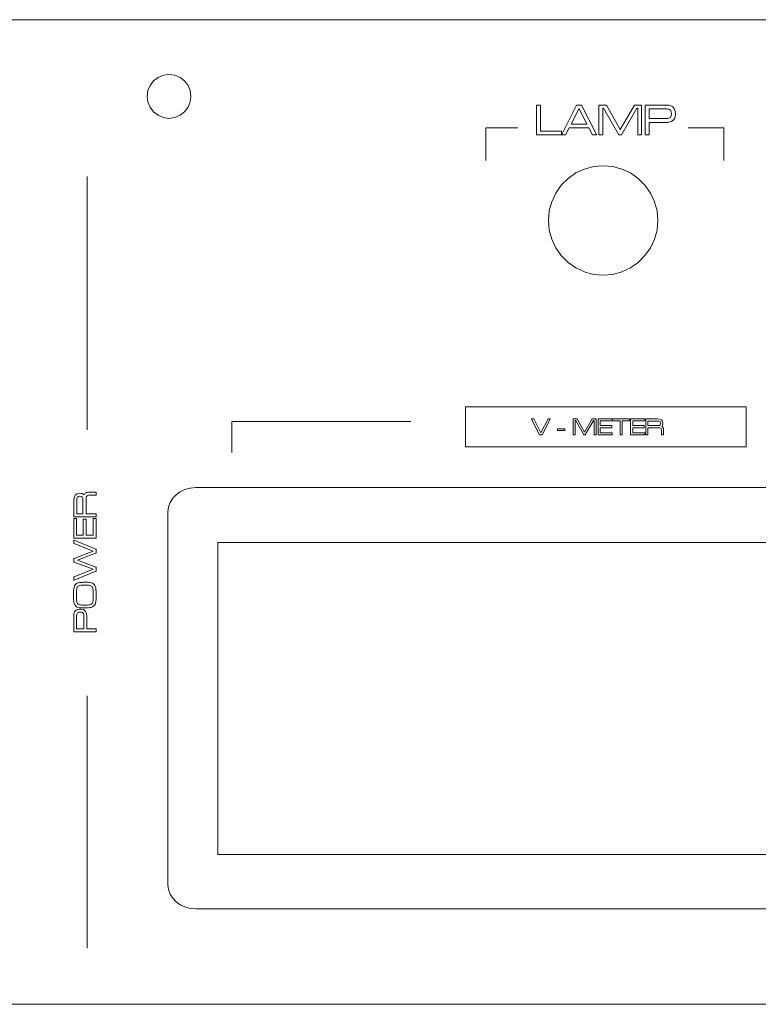
# Model space of a CAD drawing. Units: inches. Extents: x 1699 to 2362, y -337 to 599.
# Drawn here: x 1888 to 1956, y 190 to 280 of the extents above; entities that cross this region are included whole.
import ezdxf

# ---------------------------------------------------------------- set-up
doc = ezdxf.new("R2010")
doc.units = ezdxf.units.IN
doc.header["$MEASUREMENT"] = 0

msp = doc.modelspace()

# ---------------------------------------------------------------- linework, layer by layer
at = {"lineweight": 5}
for p, q in [((1775.069, 279.609), (2258.216, 279.609)), ((1775.069, 279.609), (2258.216, 279.609)), ((1901.635, 274.592), (1901.128, 274.541)), ((1902.167, 274.541), (1901.635, 274.592)), ((1900.215, 274.009), (1899.911, 273.604)), ((1900.646, 274.339), (1900.215, 274.009)), ((1901.128, 274.541), (1900.646, 274.339)), ((1902.648, 274.339), (1902.167, 274.541)), ((1903.055, 274.009), (1902.648, 274.339)), ((1903.384, 273.604), (1903.055, 274.009)), ((1899.708, 273.123), (1899.632, 272.591)), ((1899.911, 273.604), (1899.708, 273.123)), ((1903.561, 273.123), (1903.384, 273.604)), ((1903.637, 272.591), (1903.561, 273.123)), ((1899.632, 272.591), (1899.708, 272.084)), ((1899.708, 272.084), (1899.911, 271.603)), ((1903.384, 271.603), (1903.561, 272.084)), ((1903.561, 272.084), (1903.637, 272.591)), ((1903.637, 272.591), (1903.637, 272.591)), ((1899.911, 271.603), (1900.215, 271.172)), ((1900.215, 271.172), (1900.646, 270.868)), ((1902.648, 270.868), (1903.055, 271.172)), ((1903.055, 271.172), (1903.384, 271.603)), ((1939.142, 271.493), (1938.41, 270.056)), ((1939.862, 270.056), (1939.142, 271.493)), ((1900.646, 270.868), (1901.128, 270.665)), ((1901.128, 270.665), (1901.635, 270.59)), ((1901.635, 270.59), (1902.167, 270.665)), ((1902.167, 270.665), (1902.648, 270.868)), ((1933.538, 269.713), (1930.614, 269.713)), ((1930.614, 269.713), (1930.614, 266.746)), ((1938.41, 270.056), (1939.862, 270.056)), ((1952.382, 269.713), (1949.13, 269.713)), ((1952.382, 266.746), (1952.382, 269.713)), ((1938.847, 265.598), (1938.137, 265.091)), ((1939.633, 265.952), (1938.847, 265.598)), ((1940.469, 266.181), (1939.633, 265.952)), ((1941.331, 266.256), (1940.469, 266.181)), ((1942.218, 266.181), (1941.331, 266.256)), ((1943.055, 265.952), (1942.218, 266.181)), ((1943.84, 265.598), (1943.055, 265.952)), ((1944.55, 265.091), (1943.84, 265.598)), ((1894.143, 265.261), (1894.143, 242.113)), ((1938.137, 265.091), (1937.503, 264.484)), ((1945.159, 264.484), (1944.55, 265.091)), ((1937.503, 264.484), (1937.022, 263.748)), ((1945.666, 263.748), (1945.159, 264.484)), ((1936.641, 262.963), (1936.414, 262.126)), ((1937.022, 263.748), (1936.641, 262.963)), ((1946.046, 262.963), (1945.666, 263.748)), ((1946.274, 262.126), (1946.046, 262.963)), ((1936.414, 262.126), (1936.337, 261.265)), ((1946.35, 261.265), (1946.274, 262.126)), ((1936.337, 261.265), (1936.414, 260.378)), ((1946.274, 260.378), (1946.35, 261.265)), ((1946.35, 261.265), (1946.35, 261.265)), ((1936.414, 260.378), (1936.641, 259.543)), ((1946.046, 259.543), (1946.274, 260.378)), ((1936.641, 259.543), (1937.022, 258.757)), ((1945.666, 258.757), (1946.046, 259.543)), ((1937.022, 258.757), (1937.503, 258.047)), ((1945.159, 258.047), (1945.666, 258.757)), ((1937.503, 258.047), (1938.137, 257.414)), ((1944.55, 257.414), (1945.159, 258.047)), ((1938.137, 257.414), (1938.847, 256.933)), ((1938.847, 256.933), (1939.633, 256.553)), ((1943.055, 256.553), (1943.84, 256.933)), ((1943.84, 256.933), (1944.55, 257.414)), ((1939.633, 256.553), (1940.469, 256.325)), ((1940.469, 256.325), (1941.331, 256.249)), ((1941.331, 256.249), (1942.218, 256.325)), ((1942.218, 256.325), (1943.055, 256.553)), ((1928.753, 240.566), (1928.753, 244.202)), ((1928.753, 244.202), (1954.416, 244.202)), ((1954.416, 244.202), (1954.416, 240.566)), ((1934.999, 243.111), (1935.001, 243.108)), ((1934.999, 243.108), (1934.999, 243.111)), ((1935.001, 243.108), (1934.999, 243.108)), ((1923.747, 242.872), (1907.397, 242.872)), ((1907.397, 242.872), (1907.397, 240.025)), ((1954.416, 240.566), (1928.753, 240.566)), ((1906.096, 231.799), (1976.591, 231.799)), ((1906.096, 203.296), (1906.096, 231.799)), ((1894.143, 217.787), (1894.143, 194.722)), ((1976.591, 203.296), (1906.096, 203.296)), ((2258.216, 189.589), (1775.069, 189.589)), ((1775.069, 189.589), (2258.216, 189.589))]:
    msp.add_line(p, q, dxfattribs=at)
for points in [[(1935.251, 271.766), (1935.251, 271.794), (1935.264, 271.809), (1935.289, 271.809)], [(1935.251, 269.108), (1935.251, 269.108), (1935.251, 271.766), (1935.251, 271.766)], [(1935.289, 271.809), (1935.289, 271.809), (1935.561, 271.809), (1935.561, 271.809)], [(1935.561, 271.809), (1935.587, 271.809), (1935.6, 271.794), (1935.6, 271.766)], [(1935.6, 271.766), (1935.6, 271.766), (1935.6, 269.424), (1935.6, 269.424)], [(1937.556, 269.121), (1937.556, 269.121), (1938.91, 271.8), (1938.91, 271.8)], [(1938.91, 271.8), (1938.915, 271.806), (1938.924, 271.809), (1938.936, 271.809)], [(1938.936, 271.809), (1938.936, 271.809), (1939.354, 271.809), (1939.354, 271.809)], [(1939.354, 271.809), (1939.362, 271.809), (1939.367, 271.808), (1939.369, 271.807)], [(1939.369, 271.807), (1939.37, 271.805), (1939.372, 271.803), (1939.375, 271.8)], [(1939.375, 271.8), (1939.375, 271.8), (1940.737, 269.121), (1940.737, 269.121)], [(1940.957, 271.766), (1940.957, 271.794), (1940.97, 271.809), (1940.996, 271.809)], [(1940.957, 269.108), (1940.957, 269.108), (1940.957, 271.766), (1940.957, 271.766)], [(1940.996, 271.809), (1940.996, 271.809), (1941.617, 271.809), (1941.617, 271.809)], [(1941.392, 271.519), (1941.392, 271.519), (1941.315, 271.519), (1941.315, 271.519)], [(1941.315, 271.519), (1941.315, 271.519), (1941.315, 269.108), (1941.315, 269.108)], [(1942.785, 269.074), (1942.785, 269.074), (1941.392, 271.519), (1941.392, 271.519)], [(1941.617, 271.809), (1941.625, 271.809), (1941.632, 271.808), (1941.638, 271.804)], [(1941.638, 271.804), (1941.638, 271.804), (1942.901, 269.567), (1942.901, 269.567)], [(1942.901, 269.567), (1942.901, 269.567), (1944.203, 271.8), (1944.203, 271.8)], [(1944.422, 271.519), (1944.422, 271.519), (1943.017, 269.078), (1943.017, 269.078)], [(1944.203, 271.8), (1944.208, 271.806), (1944.218, 271.809), (1944.233, 271.809)], [(1944.233, 271.809), (1944.233, 271.809), (1944.819, 271.809), (1944.819, 271.809)], [(1944.504, 271.519), (1944.504, 271.519), (1944.422, 271.519), (1944.422, 271.519)], [(1944.504, 269.108), (1944.504, 269.108), (1944.504, 271.519), (1944.504, 271.519)], [(1944.819, 271.809), (1944.839, 271.809), (1944.849, 271.794), (1944.849, 271.766)], [(1944.849, 271.766), (1944.849, 271.766), (1944.849, 269.108), (1944.849, 269.108)], [(1945.198, 271.766), (1945.198, 271.794), (1945.211, 271.809), (1945.237, 271.809)], [(1945.198, 269.108), (1945.198, 269.108), (1945.198, 271.766), (1945.198, 271.766)], [(1945.237, 271.809), (1945.237, 271.809), (1947.043, 271.809), (1947.043, 271.809)], [(1947.03, 271.45), (1947.03, 271.45), (1945.569, 271.45), (1945.569, 271.45)], [(1945.569, 271.45), (1945.569, 271.45), (1945.569, 270.571), (1945.569, 270.571)], [(1947.263, 271.434), (1947.199, 271.445), (1947.122, 271.45), (1947.03, 271.45)], [(1947.043, 271.809), (1947.204, 271.809), (1947.343, 271.793), (1947.461, 271.761)], [(1947.422, 271.389), (1947.379, 271.409), (1947.326, 271.424), (1947.263, 271.434)], [(1947.547, 271.268), (1947.521, 271.32), (1947.48, 271.36), (1947.422, 271.389)], [(1947.461, 271.761), (1947.579, 271.729), (1947.672, 271.68), (1947.741, 271.614)], [(1947.586, 271.078), (1947.586, 271.153), (1947.573, 271.216), (1947.547, 271.268)], [(1947.586, 270.943), (1947.586, 270.943), (1947.586, 271.078), (1947.586, 271.078)], [(1947.741, 271.614), (1947.807, 271.548), (1947.859, 271.458), (1947.896, 271.343)], [(1945.569, 270.571), (1945.569, 270.571), (1947.03, 270.571), (1947.03, 270.571)], [(1947.043, 270.212), (1947.043, 270.212), (1945.569, 270.212), (1945.569, 270.212)], [(1945.569, 270.212), (1945.569, 270.212), (1945.569, 269.108), (1945.569, 269.108)], [(1947.03, 270.571), (1947.208, 270.571), (1947.339, 270.59), (1947.422, 270.627)], [(1947.422, 270.627), (1947.422, 270.627), (1947.422, 270.623), (1947.422, 270.623)], [(1935.6, 269.424), (1935.6, 269.424), (1937.5, 269.424), (1937.5, 269.424)], [(1937.5, 269.424), (1937.526, 269.424), (1937.539, 269.411), (1937.539, 269.385)], [(1937.539, 269.385), (1937.539, 269.385), (1937.539, 269.108), (1937.539, 269.108)], [(1938.229, 269.714), (1938.229, 269.714), (1937.91, 269.078), (1937.91, 269.078)], [(1940.043, 269.714), (1940.043, 269.714), (1938.229, 269.714), (1938.229, 269.714)], [(1940.366, 269.078), (1940.366, 269.078), (1940.043, 269.714), (1940.043, 269.714)], [(1935.289, 269.069), (1935.264, 269.069), (1935.251, 269.082), (1935.251, 269.108)], [(1937.5, 269.069), (1937.5, 269.069), (1935.289, 269.069), (1935.289, 269.069)], [(1937.539, 269.108), (1937.539, 269.082), (1937.526, 269.069), (1937.5, 269.069)], [(1937.548, 269.113), (1937.548, 269.118), (1937.55, 269.124), (1937.556, 269.13)], [(1937.548, 269.108), (1937.548, 269.108), (1937.548, 269.113), (1937.548, 269.113)], [(1937.587, 269.069), (1937.561, 269.069), (1937.548, 269.082), (1937.548, 269.108)], [(1937.556, 269.13), (1937.556, 269.13), (1937.556, 269.121), (1937.556, 269.121)], [(1937.888, 269.069), (1937.888, 269.069), (1937.587, 269.069), (1937.587, 269.069)], [(1937.91, 269.069), (1937.91, 269.069), (1937.888, 269.069), (1937.888, 269.069)], [(1937.91, 269.078), (1937.91, 269.078), (1937.91, 269.082), (1937.91, 269.082)], [(1937.91, 269.082), (1937.91, 269.077), (1937.91, 269.072), (1937.91, 269.069)], [(1940.366, 269.069), (1940.366, 269.072), (1940.365, 269.077), (1940.362, 269.082)], [(1940.362, 269.082), (1940.362, 269.082), (1940.366, 269.078), (1940.366, 269.078)], [(1940.392, 269.069), (1940.392, 269.069), (1940.366, 269.069), (1940.366, 269.069)], [(1940.707, 269.069), (1940.707, 269.069), (1940.392, 269.069), (1940.392, 269.069)], [(1940.742, 269.108), (1940.742, 269.082), (1940.73, 269.069), (1940.707, 269.069)], [(1940.737, 269.121), (1940.737, 269.121), (1940.737, 269.13), (1940.737, 269.13)], [(1940.737, 269.13), (1940.74, 269.124), (1940.742, 269.118), (1940.742, 269.113)], [(1940.742, 269.113), (1940.742, 269.113), (1940.742, 269.108), (1940.742, 269.108)], [(1940.996, 269.069), (1940.97, 269.069), (1940.957, 269.082), (1940.957, 269.108)], [(1941.276, 269.069), (1941.276, 269.069), (1940.996, 269.069), (1940.996, 269.069)], [(1941.315, 269.108), (1941.315, 269.082), (1941.302, 269.069), (1941.276, 269.069)], [(1942.802, 269.069), (1942.796, 269.069), (1942.79, 269.071), (1942.785, 269.074)], [(1942.987, 269.069), (1942.987, 269.069), (1942.802, 269.069), (1942.802, 269.069)], [(1943.017, 269.078), (1943.012, 269.072), (1943.002, 269.069), (1942.987, 269.069)], [(1944.543, 269.069), (1944.517, 269.069), (1944.504, 269.082), (1944.504, 269.108)], [(1944.819, 269.069), (1944.819, 269.069), (1944.543, 269.069), (1944.543, 269.069)], [(1944.849, 269.108), (1944.849, 269.082), (1944.839, 269.069), (1944.819, 269.069)], [(1945.237, 269.069), (1945.211, 269.069), (1945.198, 269.082), (1945.198, 269.108)], [(1945.525, 269.069), (1945.525, 269.069), (1945.237, 269.069), (1945.237, 269.069)], [(1945.569, 269.108), (1945.569, 269.082), (1945.554, 269.069), (1945.525, 269.069)], [(1935.535, 241.645), (1935.535, 241.645), (1934.803, 243.085), (1934.803, 243.085)], [(1934.803, 243.085), (1934.803, 243.085), (1934.803, 243.081), (1934.803, 243.081)], [(1934.804, 243.108), (1934.808, 243.113), (1934.813, 243.116), (1934.819, 243.116)], [(1934.819, 243.116), (1934.819, 243.116), (1934.987, 243.116), (1934.987, 243.116)], [(1934.987, 243.116), (1934.995, 243.116), (1934.999, 243.115), (1934.998, 243.113)], [(1934.998, 243.113), (1934.997, 243.112), (1934.997, 243.11), (1934.999, 243.108)], [(1934.999, 243.108), (1934.999, 243.108), (1935.645, 241.843), (1935.645, 241.843)], [(1935.656, 241.843), (1935.656, 241.843), (1936.309, 243.111), (1936.309, 243.111)], [(1936.505, 243.085), (1936.505, 243.085), (1935.771, 241.645), (1935.771, 241.645)], [(1936.309, 243.111), (1936.309, 243.114), (1936.312, 243.116), (1936.318, 243.116)], [(1936.318, 243.116), (1936.318, 243.116), (1936.486, 243.116), (1936.486, 243.116)], [(1936.486, 243.116), (1936.494, 243.116), (1936.5, 243.113), (1936.504, 243.108)], [(1936.505, 243.081), (1936.505, 243.081), (1936.505, 243.085), (1936.505, 243.085)], [(1938.598, 243.092), (1938.598, 243.107), (1938.605, 243.116), (1938.619, 243.116)], [(1938.598, 241.661), (1938.598, 241.661), (1938.598, 243.092), (1938.598, 243.092)], [(1938.619, 243.116), (1938.619, 243.116), (1938.954, 243.116), (1938.954, 243.116)], [(1938.954, 243.116), (1938.959, 243.116), (1938.963, 243.115), (1938.966, 243.113)], [(1938.966, 243.113), (1938.966, 243.113), (1939.649, 241.908), (1939.649, 241.908)], [(1939.649, 241.908), (1939.649, 241.908), (1940.353, 243.111), (1940.353, 243.111)], [(1940.353, 243.111), (1940.356, 243.114), (1940.361, 243.116), (1940.369, 243.116)], [(1940.369, 243.116), (1940.369, 243.116), (1940.686, 243.116), (1940.686, 243.116)], [(1940.686, 243.116), (1940.697, 243.116), (1940.703, 243.107), (1940.703, 243.092)], [(1940.703, 243.092), (1940.703, 243.092), (1940.703, 241.661), (1940.703, 241.661)], [(1940.891, 243.092), (1940.891, 243.107), (1940.898, 243.116), (1940.912, 243.116)], [(1940.891, 241.661), (1940.891, 241.661), (1940.891, 243.092), (1940.891, 243.092)], [(1940.912, 243.116), (1940.912, 243.116), (1942.157, 243.116), (1942.157, 243.116)], [(1942.157, 243.116), (1942.169, 243.116), (1942.176, 243.107), (1942.176, 243.092)], [(1942.176, 243.092), (1942.176, 243.092), (1942.176, 242.946), (1942.176, 242.946)], [(1942.199, 243.092), (1942.199, 243.107), (1942.207, 243.116), (1942.222, 243.116)], [(1942.199, 242.946), (1942.199, 242.946), (1942.199, 243.092), (1942.199, 243.092)], [(1942.222, 243.116), (1942.222, 243.116), (1943.74, 243.116), (1943.74, 243.116)], [(1943.74, 243.116), (1943.755, 243.116), (1943.763, 243.107), (1943.763, 243.092)], [(1943.763, 243.092), (1943.763, 243.092), (1943.763, 242.946), (1943.763, 242.946)], [(1943.859, 243.092), (1943.859, 243.107), (1943.866, 243.116), (1943.88, 243.116)], [(1943.859, 241.661), (1943.859, 241.661), (1943.859, 243.092), (1943.859, 243.092)], [(1943.88, 243.116), (1943.88, 243.116), (1945.124, 243.116), (1945.124, 243.116)], [(1945.124, 243.116), (1945.137, 243.116), (1945.143, 243.107), (1945.143, 243.092)], [(1945.143, 243.092), (1945.143, 243.092), (1945.143, 242.946), (1945.143, 242.946)], [(1945.255, 243.092), (1945.255, 243.107), (1945.262, 243.116), (1945.276, 243.116)], [(1945.255, 241.661), (1945.255, 241.661), (1945.255, 243.092), (1945.255, 243.092)], [(1945.276, 243.116), (1945.276, 243.116), (1946.311, 243.116), (1946.311, 243.116)], [(1937.185, 242.195), (1937.185, 242.206), (1937.191, 242.211), (1937.204, 242.211)], [(1937.185, 242.076), (1937.185, 242.076), (1937.185, 242.195), (1937.185, 242.195)], [(1937.204, 242.211), (1937.204, 242.211), (1937.831, 242.211), (1937.831, 242.211)], [(1937.831, 242.211), (1937.842, 242.211), (1937.847, 242.206), (1937.847, 242.195)], [(1937.847, 242.195), (1937.847, 242.195), (1937.847, 242.076), (1937.847, 242.076)], [(1938.833, 242.959), (1938.833, 242.959), (1938.791, 242.959), (1938.791, 242.959)], [(1938.791, 242.959), (1938.791, 242.959), (1938.791, 241.661), (1938.791, 241.661)], [(1939.586, 241.643), (1939.586, 241.643), (1938.833, 242.959), (1938.833, 242.959)], [(1940.472, 242.959), (1940.472, 242.959), (1939.712, 241.645), (1939.712, 241.645)], [(1940.516, 242.959), (1940.516, 242.959), (1940.472, 242.959), (1940.472, 242.959)], [(1940.516, 241.661), (1940.516, 241.661), (1940.516, 242.959), (1940.516, 242.959)], [(1942.157, 242.922), (1942.157, 242.922), (1941.08, 242.922), (1941.08, 242.922)], [(1941.08, 242.922), (1941.08, 242.922), (1941.08, 242.496), (1941.08, 242.496)], [(1941.08, 242.496), (1941.08, 242.496), (1942.122, 242.496), (1942.122, 242.496)], [(1942.122, 242.302), (1942.122, 242.302), (1941.08, 242.302), (1941.08, 242.302)], [(1941.08, 242.302), (1941.08, 242.302), (1941.08, 241.831), (1941.08, 241.831)], [(1942.122, 242.496), (1942.134, 242.496), (1942.141, 242.488), (1942.141, 242.472)], [(1942.141, 242.325), (1942.141, 242.31), (1942.134, 242.302), (1942.122, 242.302)], [(1942.141, 242.472), (1942.141, 242.472), (1942.141, 242.325), (1942.141, 242.325)], [(1942.176, 242.946), (1942.176, 242.93), (1942.169, 242.922), (1942.157, 242.922)], [(1942.222, 242.922), (1942.207, 242.922), (1942.199, 242.93), (1942.199, 242.946)], [(1942.887, 242.922), (1942.887, 242.922), (1942.222, 242.922), (1942.222, 242.922)], [(1942.887, 241.661), (1942.887, 241.661), (1942.887, 242.922), (1942.887, 242.922)], [(1943.073, 242.922), (1943.073, 242.922), (1943.073, 241.661), (1943.073, 241.661)], [(1943.74, 242.922), (1943.74, 242.922), (1943.073, 242.922), (1943.073, 242.922)], [(1943.763, 242.946), (1943.763, 242.93), (1943.755, 242.922), (1943.74, 242.922)], [(1945.124, 242.922), (1945.124, 242.922), (1944.048, 242.922), (1944.048, 242.922)], [(1944.048, 242.922), (1944.048, 242.922), (1944.048, 242.496), (1944.048, 242.496)], [(1944.048, 242.496), (1944.048, 242.496), (1945.089, 242.496), (1945.089, 242.496)], [(1945.089, 242.302), (1945.089, 242.302), (1944.048, 242.302), (1944.048, 242.302)], [(1944.048, 242.302), (1944.048, 242.302), (1944.048, 241.831), (1944.048, 241.831)], [(1945.089, 242.496), (1945.102, 242.496), (1945.108, 242.488), (1945.108, 242.472)], [(1945.108, 242.325), (1945.108, 242.31), (1945.102, 242.302), (1945.089, 242.302)], [(1945.108, 242.472), (1945.108, 242.472), (1945.108, 242.325), (1945.108, 242.325)], [(1945.143, 242.946), (1945.143, 242.93), (1945.137, 242.922), (1945.124, 242.922)], [(1946.35, 242.912), (1946.35, 242.912), (1945.446, 242.912), (1945.446, 242.912)], [(1945.446, 242.912), (1945.446, 242.912), (1945.446, 242.505), (1945.446, 242.505)], [(1945.446, 242.505), (1945.446, 242.505), (1946.341, 242.505), (1946.341, 242.505)], [(1946.392, 242.302), (1946.392, 242.302), (1945.446, 242.302), (1945.446, 242.302)], [(1945.446, 242.302), (1945.446, 242.302), (1945.446, 241.661), (1945.446, 241.661)], [(1946.545, 242.285), (1946.504, 242.296), (1946.453, 242.302), (1946.392, 242.302)], [(1946.642, 242.228), (1946.618, 242.254), (1946.586, 242.273), (1946.545, 242.285)], [(1946.679, 242.142), (1946.67, 242.177), (1946.657, 242.206), (1946.642, 242.228)], [(1946.782, 242.55), (1946.764, 242.503), (1946.738, 242.467), (1946.702, 242.444)], [(1946.702, 242.444), (1946.758, 242.419), (1946.803, 242.374), (1946.835, 242.307)], [(1946.835, 242.307), (1946.849, 242.277), (1946.859, 242.243), (1946.864, 242.204)], [(1946.864, 242.204), (1946.87, 242.165), (1946.873, 242.124), (1946.873, 242.08)], [(1935.549, 241.64), (1935.543, 241.64), (1935.538, 241.642), (1935.535, 241.645)], [(1935.757, 241.64), (1935.757, 241.64), (1935.549, 241.64), (1935.549, 241.64)], [(1935.645, 241.843), (1935.645, 241.843), (1935.656, 241.843), (1935.656, 241.843)], [(1935.771, 241.645), (1935.767, 241.642), (1935.763, 241.64), (1935.757, 241.64)], [(1937.204, 242.059), (1937.191, 242.059), (1937.185, 242.065), (1937.185, 242.076)], [(1937.831, 242.059), (1937.831, 242.059), (1937.204, 242.059), (1937.204, 242.059)], [(1937.847, 242.076), (1937.847, 242.065), (1937.842, 242.059), (1937.831, 242.059)], [(1938.619, 241.64), (1938.605, 241.64), (1938.598, 241.647), (1938.598, 241.661)], [(1938.77, 241.64), (1938.77, 241.64), (1938.619, 241.64), (1938.619, 241.64)], [(1938.791, 241.661), (1938.791, 241.647), (1938.784, 241.64), (1938.77, 241.64)], [(1939.595, 241.64), (1939.592, 241.64), (1939.589, 241.641), (1939.586, 241.643)], [(1939.696, 241.64), (1939.696, 241.64), (1939.595, 241.64), (1939.595, 241.64)], [(1939.712, 241.645), (1939.709, 241.642), (1939.703, 241.64), (1939.696, 241.64)], [(1940.537, 241.64), (1940.523, 241.64), (1940.516, 241.647), (1940.516, 241.661)], [(1940.686, 241.64), (1940.686, 241.64), (1940.537, 241.64), (1940.537, 241.64)], [(1940.703, 241.661), (1940.703, 241.647), (1940.697, 241.64), (1940.686, 241.64)], [(1940.912, 241.64), (1940.898, 241.64), (1940.891, 241.647), (1940.891, 241.661)], [(1942.157, 241.64), (1942.157, 241.64), (1940.912, 241.64), (1940.912, 241.64)], [(1941.08, 241.831), (1941.08, 241.831), (1942.157, 241.831), (1942.157, 241.831)], [(1942.157, 241.831), (1942.169, 241.831), (1942.176, 241.824), (1942.176, 241.81)], [(1942.176, 241.661), (1942.176, 241.647), (1942.169, 241.64), (1942.157, 241.64)], [(1942.176, 241.81), (1942.176, 241.81), (1942.176, 241.661), (1942.176, 241.661)], [(1942.905, 241.64), (1942.893, 241.64), (1942.887, 241.647), (1942.887, 241.661)], [(1943.052, 241.64), (1943.052, 241.64), (1942.905, 241.64), (1942.905, 241.64)], [(1943.073, 241.661), (1943.073, 241.647), (1943.066, 241.64), (1943.052, 241.64)], [(1943.88, 241.64), (1943.866, 241.64), (1943.859, 241.647), (1943.859, 241.661)], [(1945.124, 241.64), (1945.124, 241.64), (1943.88, 241.64), (1943.88, 241.64)], [(1944.048, 241.831), (1944.048, 241.831), (1945.124, 241.831), (1945.124, 241.831)], [(1945.124, 241.831), (1945.137, 241.831), (1945.143, 241.824), (1945.143, 241.81)], [(1945.143, 241.661), (1945.143, 241.647), (1945.137, 241.64), (1945.124, 241.64)], [(1945.143, 241.81), (1945.143, 241.81), (1945.143, 241.661), (1945.143, 241.661)], [(1945.276, 241.64), (1945.262, 241.64), (1945.255, 241.647), (1945.255, 241.661)], [(1945.425, 241.64), (1945.425, 241.64), (1945.276, 241.64), (1945.276, 241.64)], [(1945.446, 241.661), (1945.446, 241.647), (1945.439, 241.64), (1945.425, 241.64)], [(1946.684, 241.845), (1946.687, 241.885), (1946.689, 241.92), (1946.691, 241.948)], [(1946.856, 241.64), (1946.856, 241.64), (1946.698, 241.64), (1946.698, 241.64)], [(1946.873, 241.661), (1946.873, 241.647), (1946.867, 241.64), (1946.856, 241.64)], [(1946.873, 242.08), (1946.873, 242.08), (1946.873, 241.661), (1946.873, 241.661)], [(1901.541, 234.621), (1901.541, 235.839), (1902.681, 236.826), (1904.087, 236.826)], [(1904.087, 236.826), (1904.087, 236.826), (1978.781, 236.826), (1978.781, 236.826)], [(1893.702, 236.277), (1893.768, 236.253), (1893.817, 236.216), (1893.85, 236.167)], [(1893.85, 236.167), (1893.885, 236.244), (1893.948, 236.306), (1894.041, 236.351)], [(1894.041, 236.351), (1894.082, 236.371), (1894.13, 236.384), (1894.184, 236.392)], [(1894.269, 236.134), (1894.221, 236.121), (1894.181, 236.104), (1894.151, 236.082)], [(1894.184, 236.392), (1894.238, 236.399), (1894.295, 236.403), (1894.355, 236.403)], [(1894.355, 236.403), (1894.355, 236.403), (1894.939, 236.403), (1894.939, 236.403)], [(1894.683, 236.14), (1894.626, 236.145), (1894.579, 236.148), (1894.54, 236.15)], [(1894.939, 236.403), (1894.958, 236.403), (1894.968, 236.395), (1894.968, 236.38)], [(1894.968, 236.38), (1894.968, 236.38), (1894.968, 236.16), (1894.968, 236.16)], [(1892.917, 234.184), (1892.917, 234.184), (1892.917, 235.622), (1892.917, 235.622)], [(1893.199, 235.677), (1893.199, 235.677), (1893.199, 234.42), (1893.199, 234.42)], [(1893.766, 234.42), (1893.766, 234.42), (1893.766, 235.664), (1893.766, 235.664)], [(1894.047, 235.736), (1894.047, 235.736), (1894.047, 234.42), (1894.047, 234.42)], [(1892.949, 234.154), (1892.928, 234.154), (1892.917, 234.164), (1892.917, 234.184)], [(1894.939, 234.154), (1894.939, 234.154), (1892.949, 234.154), (1892.949, 234.154)], [(1893.199, 234.42), (1893.199, 234.42), (1893.766, 234.42), (1893.766, 234.42)], [(1894.047, 234.42), (1894.047, 234.42), (1894.939, 234.42), (1894.939, 234.42)], [(1894.939, 234.42), (1894.958, 234.42), (1894.968, 234.41), (1894.968, 234.391)], [(1894.968, 234.184), (1894.968, 234.164), (1894.958, 234.154), (1894.939, 234.154)], [(1894.968, 234.391), (1894.968, 234.391), (1894.968, 234.184), (1894.968, 234.184)], [(1901.541, 200.524), (1901.541, 200.524), (1901.541, 234.621), (1901.541, 234.621)], [(1892.917, 233.973), (1892.917, 233.99), (1892.928, 233.999), (1892.949, 233.999)], [(1892.917, 232.243), (1892.917, 232.243), (1892.917, 233.973), (1892.917, 233.973)], [(1892.949, 233.999), (1892.949, 233.999), (1893.153, 233.999), (1893.153, 233.999)], [(1893.153, 233.999), (1893.175, 233.999), (1893.186, 233.99), (1893.186, 233.973)], [(1893.186, 233.973), (1893.186, 233.973), (1893.186, 232.476), (1893.186, 232.476)], [(1893.779, 233.924), (1893.779, 233.941), (1893.789, 233.95), (1893.811, 233.95)], [(1893.779, 232.476), (1893.779, 232.476), (1893.779, 233.924), (1893.779, 233.924)], [(1893.811, 233.95), (1893.811, 233.95), (1894.015, 233.95), (1894.015, 233.95)], [(1894.015, 233.95), (1894.037, 233.95), (1894.047, 233.941), (1894.047, 233.924)], [(1894.047, 233.924), (1894.047, 233.924), (1894.047, 232.476), (1894.047, 232.476)], [(1894.702, 233.973), (1894.702, 233.99), (1894.712, 233.999), (1894.731, 233.999)], [(1894.702, 232.476), (1894.702, 232.476), (1894.702, 233.973), (1894.702, 233.973)], [(1894.731, 233.999), (1894.731, 233.999), (1894.939, 233.999), (1894.939, 233.999)], [(1894.939, 233.999), (1894.958, 233.999), (1894.968, 233.99), (1894.968, 233.973)], [(1894.968, 233.973), (1894.968, 233.973), (1894.968, 232.243), (1894.968, 232.243)], [(1893.186, 232.476), (1893.186, 232.476), (1893.779, 232.476), (1893.779, 232.476)], [(1894.047, 232.476), (1894.047, 232.476), (1894.702, 232.476), (1894.702, 232.476)], [(1892.949, 232.213), (1892.928, 232.213), (1892.917, 232.223), (1892.917, 232.243)], [(1892.917, 231.984), (1892.917, 232.001), (1892.928, 232.01), (1892.949, 232.01)], [(1892.917, 231.744), (1892.917, 231.744), (1892.917, 231.984), (1892.917, 231.984)], [(1892.965, 231.705), (1892.933, 231.72), (1892.917, 231.733), (1892.917, 231.744)], [(1894.939, 232.213), (1894.939, 232.213), (1892.949, 232.213), (1892.949, 232.213)], [(1892.949, 232.01), (1892.949, 232.01), (1892.959, 232.01), (1892.959, 232.01)], [(1892.959, 232.01), (1892.959, 232.01), (1894.948, 231.193), (1894.948, 231.193)], [(1894.699, 231.015), (1894.699, 231.015), (1892.965, 231.705), (1892.965, 231.705)], [(1894.968, 232.243), (1894.968, 232.223), (1894.958, 232.213), (1894.939, 232.213)], [(1892.962, 230.344), (1892.962, 230.344), (1894.699, 231.015), (1894.699, 231.015)], [(1894.925, 230.827), (1894.925, 230.827), (1893.263, 230.189), (1893.263, 230.189)], [(1894.968, 230.863), (1894.968, 230.854), (1894.954, 230.842), (1894.925, 230.827)], [(1894.948, 231.193), (1894.961, 231.189), (1894.968, 231.18), (1894.968, 231.167)], [(1894.968, 231.167), (1894.968, 231.167), (1894.968, 230.863), (1894.968, 230.863)], [(1892.917, 230.305), (1892.917, 230.316), (1892.932, 230.329), (1892.962, 230.344)], [(1892.917, 230.066), (1892.917, 230.066), (1892.917, 230.305), (1892.917, 230.305)], [(1892.962, 230.027), (1892.932, 230.042), (1892.917, 230.055), (1892.917, 230.066)], [(1894.699, 229.359), (1894.699, 229.359), (1892.962, 230.027), (1892.962, 230.027)], [(1893.263, 230.189), (1893.263, 230.189), (1894.929, 229.563), (1894.929, 229.563)], [(1894.929, 229.563), (1894.955, 229.548), (1894.968, 229.536), (1894.968, 229.524)], [(1892.917, 228.637), (1892.917, 228.648), (1892.933, 228.66), (1892.965, 228.676)], [(1894.948, 229.175), (1894.948, 229.175), (1892.959, 228.368), (1892.959, 228.368)], [(1892.965, 228.676), (1892.965, 228.676), (1894.699, 229.359), (1894.699, 229.359)], [(1894.968, 229.204), (1894.968, 229.187), (1894.961, 229.177), (1894.948, 229.175)], [(1894.968, 229.524), (1894.968, 229.524), (1894.968, 229.204), (1894.968, 229.204)], [(1892.907, 227.163), (1892.907, 227.478), (1892.938, 227.705), (1893.001, 227.843)], [(1892.917, 228.4), (1892.917, 228.4), (1892.917, 228.637), (1892.917, 228.637)], [(1892.949, 228.368), (1892.928, 228.368), (1892.917, 228.379), (1892.917, 228.4)], [(1892.959, 228.368), (1892.959, 228.368), (1892.949, 228.368), (1892.949, 228.368)], [(1893.001, 227.843), (1893.031, 227.912), (1893.076, 227.971), (1893.134, 228.02)], [(1893.134, 228.02), (1893.192, 228.068), (1893.265, 228.104), (1893.351, 228.128)], [(1893.377, 227.853), (1893.288, 227.823), (1893.232, 227.754), (1893.208, 227.649)], [(1894.028, 227.914), (1894.028, 227.914), (1893.85, 227.914), (1893.85, 227.914)], [(1894.381, 228.154), (1894.483, 228.141), (1894.567, 228.12), (1894.634, 228.089)], [(1894.666, 227.646), (1894.643, 227.751), (1894.587, 227.821), (1894.501, 227.853)], [(1894.634, 228.089), (1894.699, 228.057), (1894.754, 228.014), (1894.801, 227.96)], [(1894.801, 227.96), (1894.847, 227.906), (1894.881, 227.842), (1894.903, 227.769)], [(1894.903, 227.769), (1894.903, 227.769), (1894.906, 227.769), (1894.906, 227.769)], [(1894.906, 227.769), (1894.925, 227.706), (1894.941, 227.625), (1894.951, 227.526)], [(1892.907, 226.848), (1892.907, 226.848), (1892.907, 227.163), (1892.907, 227.163)], [(1893.208, 227.649), (1893.187, 227.565), (1893.176, 227.401), (1893.176, 227.159)], [(1893.176, 227.159), (1893.176, 227.159), (1893.176, 226.848), (1893.176, 226.848)], [(1894.699, 227.159), (1894.699, 227.399), (1894.688, 227.561), (1894.666, 227.646)], [(1894.699, 226.848), (1894.699, 226.848), (1894.699, 227.159), (1894.699, 227.159)], [(1894.951, 227.526), (1894.962, 227.426), (1894.968, 227.305), (1894.968, 227.163)], [(1894.968, 227.163), (1894.968, 227.163), (1894.968, 226.848), (1894.968, 226.848)], [(1892.969, 226.236), (1892.928, 226.357), (1892.907, 226.561), (1892.907, 226.848)], [(1892.969, 226.233), (1892.969, 226.233), (1892.969, 226.236), (1892.969, 226.236)], [(1893.077, 226.037), (1893.031, 226.09), (1892.994, 226.155), (1892.969, 226.233)], [(1893.244, 225.909), (1893.179, 225.941), (1893.124, 225.984), (1893.077, 226.037)], [(1893.176, 226.848), (1893.176, 226.606), (1893.187, 226.442), (1893.208, 226.356)], [(1893.208, 226.356), (1893.232, 226.252), (1893.288, 226.182), (1893.377, 226.145)], [(1893.377, 226.145), (1893.472, 226.104), (1893.63, 226.084), (1893.85, 226.084)], [(1893.85, 226.084), (1893.85, 226.084), (1894.028, 226.084), (1894.028, 226.084)], [(1894.028, 226.084), (1894.248, 226.084), (1894.406, 226.104), (1894.501, 226.145)], [(1894.501, 226.145), (1894.587, 226.184), (1894.643, 226.255), (1894.666, 226.359)], [(1894.877, 226.165), (1894.814, 226.022), (1894.699, 225.926), (1894.53, 225.876)], [(1894.666, 226.359), (1894.688, 226.444), (1894.699, 226.606), (1894.699, 226.848)], [(1894.968, 226.848), (1894.968, 226.52), (1894.937, 226.292), (1894.877, 226.165)], [(1893.063, 225.559), (1893.112, 225.608), (1893.18, 225.647), (1893.265, 225.676)], [(1893.322, 225.413), (1893.283, 225.393), (1893.253, 225.362), (1893.231, 225.319)], [(1893.493, 225.846), (1893.392, 225.858), (1893.309, 225.879), (1893.244, 225.909)], [(1893.464, 225.442), (1893.408, 225.442), (1893.361, 225.432), (1893.322, 225.413)], [(1893.565, 225.442), (1893.565, 225.442), (1893.464, 225.442), (1893.464, 225.442)], [(1893.711, 225.413), (1893.67, 225.432), (1893.621, 225.442), (1893.565, 225.442)], [(1893.805, 225.319), (1893.783, 225.362), (1893.752, 225.393), (1893.711, 225.413)], [(1893.843, 225.024), (1893.843, 225.158), (1893.829, 225.256), (1893.801, 225.319)], [(1893.801, 225.319), (1893.801, 225.319), (1893.805, 225.319), (1893.805, 225.319)], [(1892.917, 223.676), (1892.917, 223.676), (1892.917, 225.034), (1892.917, 225.034)], [(1893.186, 225.024), (1893.186, 225.024), (1893.186, 223.926), (1893.186, 223.926)], [(1893.843, 223.926), (1893.843, 223.926), (1893.843, 225.024), (1893.843, 225.024)], [(1894.112, 225.034), (1894.112, 225.034), (1894.112, 223.926), (1894.112, 223.926)], [(1892.949, 223.647), (1892.928, 223.647), (1892.917, 223.657), (1892.917, 223.676)], [(1894.939, 223.647), (1894.939, 223.647), (1892.949, 223.647), (1892.949, 223.647)], [(1893.186, 223.926), (1893.186, 223.926), (1893.843, 223.926), (1893.843, 223.926)], [(1894.112, 223.926), (1894.112, 223.926), (1894.939, 223.926), (1894.939, 223.926)], [(1894.939, 223.926), (1894.958, 223.926), (1894.968, 223.915), (1894.968, 223.893)], [(1894.968, 223.676), (1894.968, 223.657), (1894.958, 223.647), (1894.939, 223.647)], [(1894.968, 223.893), (1894.968, 223.893), (1894.968, 223.676), (1894.968, 223.676)], [(1904.087, 198.318), (1902.681, 198.318), (1901.541, 199.306), (1901.541, 200.524)], [(1978.781, 198.318), (1978.781, 198.318), (1904.087, 198.318), (1904.087, 198.318)]]:
    msp.add_open_spline(points, degree=3, dxfattribs=at)
for points, knots in [([(1947.896, 271.343), (1947.934, 271.23), (1947.952, 271.092), (1947.952, 270.93), (1947.952, 270.451), (1947.649, 270.212), (1947.043, 270.212)], [11, 11, 11, 11, 12, 12, 12, 13, 13, 13, 13]), ([(1947.422, 270.623), (1947.48, 270.652), (1947.521, 270.694), (1947.547, 270.749), (1947.573, 270.803), (1947.586, 270.868), (1947.586, 270.943)], [9, 9, 9, 9, 10, 10, 10, 11, 11, 11, 11]), ([(1934.803, 243.081), (1934.8, 243.084), (1934.798, 243.088), (1934.798, 243.094), (1934.798, 243.099), (1934.8, 243.104), (1934.804, 243.108)], [5, 5, 5, 5, 6, 6, 6, 7, 7, 7, 7]), ([(1936.504, 243.108), (1936.507, 243.104), (1936.509, 243.099), (1936.509, 243.094), (1936.509, 243.088), (1936.508, 243.084), (1936.505, 243.081)], [17, 17, 17, 17, 18, 18, 18, 19, 19, 19, 19]), ([(1946.311, 243.116), (1946.642, 243.116), (1946.807, 242.984), (1946.807, 242.722), (1946.807, 242.655), (1946.799, 242.598), (1946.782, 242.55)], [16, 16, 16, 16, 17, 17, 17, 18, 18, 18, 18]), ([(1946.341, 242.505), (1946.526, 242.505), (1946.618, 242.574), (1946.618, 242.712), (1946.618, 242.846), (1946.529, 242.912), (1946.35, 242.912)], [3, 3, 3, 3, 4, 4, 4, 5, 5, 5, 5]), ([(1946.698, 241.64), (1946.684, 241.64), (1946.677, 241.647), (1946.677, 241.661), (1946.677, 241.701), (1946.679, 241.763), (1946.684, 241.845)], [0, 0, 0, 0, 1, 1, 1, 2, 2, 2, 2]), ([(1946.691, 241.948), (1946.692, 241.976), (1946.693, 241.997), (1946.693, 242.013), (1946.693, 242.064), (1946.688, 242.107), (1946.679, 242.142)], [3, 3, 3, 3, 4, 4, 4, 5, 5, 5, 5]), ([(1892.917, 235.622), (1892.917, 236.082), (1893.099, 236.312), (1893.464, 236.312), (1893.557, 236.312), (1893.637, 236.3), (1893.702, 236.277)], [16, 16, 16, 16, 17, 17, 17, 18, 18, 18, 18]), ([(1893.766, 235.664), (1893.766, 235.921), (1893.67, 236.05), (1893.477, 236.05), (1893.292, 236.05), (1893.199, 235.925), (1893.199, 235.677)], [3, 3, 3, 3, 4, 4, 4, 5, 5, 5, 5]), ([(1894.151, 236.082), (1894.114, 236.05), (1894.088, 236.005), (1894.072, 235.948), (1894.056, 235.891), (1894.047, 235.82), (1894.047, 235.736)], [6, 6, 6, 6, 7, 7, 7, 8, 8, 8, 8]), ([(1894.54, 236.15), (1894.501, 236.153), (1894.471, 236.154), (1894.449, 236.154), (1894.378, 236.154), (1894.318, 236.147), (1894.269, 236.134)], [3, 3, 3, 3, 4, 4, 4, 5, 5, 5, 5]), ([(1894.968, 236.16), (1894.968, 236.14), (1894.958, 236.131), (1894.939, 236.131), (1894.882, 236.131), (1894.797, 236.134), (1894.683, 236.14)], [0, 0, 0, 0, 1, 1, 1, 2, 2, 2, 2]), ([(1893.351, 228.128), (1893.411, 228.141), (1893.498, 228.152), (1893.61, 228.161), (1893.722, 228.169), (1893.862, 228.174), (1894.028, 228.174), (1894.162, 228.174), (1894.28, 228.167), (1894.381, 228.154)], [21, 21, 21, 21, 22, 22, 22, 23, 23, 23, 24, 24, 24, 24]), ([(1893.85, 227.914), (1893.74, 227.914), (1893.645, 227.91), (1893.565, 227.901), (1893.485, 227.893), (1893.422, 227.877), (1893.377, 227.853)], [0, 0, 0, 0, 1, 1, 1, 2, 2, 2, 2]), ([(1894.501, 227.853), (1894.456, 227.877), (1894.393, 227.893), (1894.313, 227.901), (1894.233, 227.91), (1894.138, 227.914), (1894.028, 227.914)], [15, 15, 15, 15, 16, 16, 16, 17, 17, 17, 17]), ([(1892.917, 225.034), (1892.917, 225.155), (1892.929, 225.26), (1892.952, 225.348), (1892.976, 225.437), (1893.013, 225.507), (1893.063, 225.559)], [8, 8, 8, 8, 9, 9, 9, 10, 10, 10, 10]), ([(1893.231, 225.319), (1893.216, 225.287), (1893.205, 225.247), (1893.197, 225.199), (1893.189, 225.152), (1893.186, 225.093), (1893.186, 225.024)], [2, 2, 2, 2, 3, 3, 3, 4, 4, 4, 4]), ([(1893.265, 225.676), (1893.35, 225.704), (1893.454, 225.718), (1893.574, 225.718), (1893.933, 225.718), (1894.112, 225.49), (1894.112, 225.034)], [11, 11, 11, 11, 12, 12, 12, 13, 13, 13, 13]), ([(1894.53, 225.876), (1894.468, 225.859), (1894.38, 225.847), (1894.268, 225.839), (1894.155, 225.832), (1894.016, 225.828), (1893.85, 225.828), (1893.714, 225.828), (1893.595, 225.834), (1893.493, 225.846)], [9, 9, 9, 9, 10, 10, 10, 11, 11, 11, 12, 12, 12, 12])]:
    msp.add_open_spline(points, degree=3, knots=knots, dxfattribs=at)

doc.saveas('drawing.dxf')
